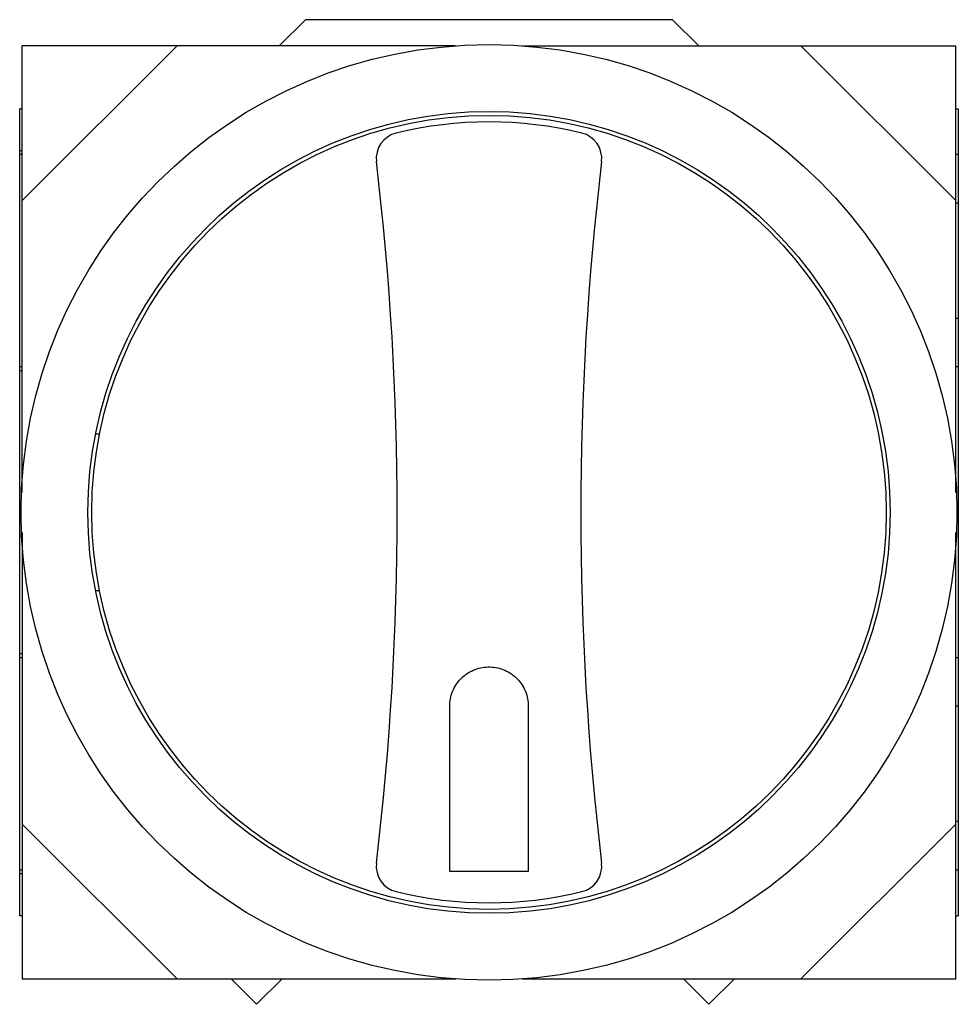
# Model space of a CAD drawing. Extents: x 139 to 156.9, y 98.2 to 117.
import ezdxf

# ---------------------------------------------------------------- set-up
doc = ezdxf.new("R2010")
doc.units = 0
doc.header["$LTSCALE"] = 19.36
doc.header["$MEASUREMENT"] = 0
doc.layers.add('ALPHA', color=255, linetype='CONTINUOUS')

msp = doc.modelspace()

# ---------------------------------------------------------------- linework, layer by layer
at = {"layer": 'ALPHA'}
for p, q in [((143.956258, 116.459222), (144.456258, 116.959222)), ((151.456258, 116.959222), (144.456258, 116.959222)), ((151.456258, 116.959222), (151.956258, 116.459222)), ((147.316682, 116.459222), (139.056258, 116.459222)), ((139.056258, 107.940648), (139.056258, 116.459222)), ((139.056258, 113.508464), (142.007015, 116.459222)), ((148.595833, 116.459222), (156.856258, 116.459222)), ((156.856258, 113.508464), (153.9055, 116.459222)), ((156.856258, 107.940648), (156.856258, 116.459222)), ((139.056258, 115.259222), (139.006258, 115.259222)), ((139.006258, 99.859222), (139.006258, 115.259222)), ((156.856258, 115.259222), (156.906258, 115.259222)), ((156.906258, 115.259222), (156.906258, 99.859222)), ((139.056258, 114.459222), (139.006258, 114.459222)), ((139.056258, 114.384222), (139.006258, 114.384222)), ((156.906258, 114.384222), (156.856258, 114.384222)), ((156.906258, 113.459222), (156.856258, 113.459222)), ((156.906258, 111.259222), (156.856258, 111.259222)), ((139.056258, 110.334222), (139.006258, 110.334222)), ((156.906258, 110.334222), (156.856258, 110.334222)), ((139.056258, 110.259222), (139.006258, 110.259222)), ((140.461417, 109.059222), (140.531258, 109.059222)), ((139.056258, 107.177795), (139.056258, 98.659222)), ((156.856258, 98.659222), (156.856258, 107.177795)), ((140.531258, 106.059222), (140.461417, 106.059222)), ((139.056258, 104.859222), (139.006258, 104.859222)), ((139.056258, 104.784222), (139.006258, 104.784222)), ((156.906258, 104.784222), (156.856258, 104.784222)), ((147.206258, 100.709222), (147.206258, 103.859222)), ((148.706258, 103.859222), (148.706258, 100.709222)), ((156.906258, 103.859222), (156.856258, 103.859222)), ((156.906258, 101.659222), (156.856258, 101.659222)), ((142.007015, 98.659222), (139.056258, 101.609979)), ((153.9055, 98.659222), (156.856258, 101.609979)), ((139.056258, 100.734222), (139.006258, 100.734222)), ((148.706258, 100.709222), (147.206258, 100.709222)), ((156.906258, 100.734222), (156.856258, 100.734222)), ((139.056258, 100.659222), (139.006258, 100.659222)), ((139.056258, 99.859222), (139.006258, 99.859222)), ((156.856258, 99.859222), (156.906258, 99.859222)), ((139.056258, 98.659222), (147.316682, 98.659222)), ((143.037683, 98.659222), (143.524258, 98.172647)), ((144.010833, 98.659222), (143.524258, 98.172647)), ((148.595833, 98.659222), (156.856258, 98.659222)), ((151.663196, 98.659222), (152.14977, 98.172647)), ((152.14977, 98.172647), (152.636345, 98.659222))]:
    msp.add_line(p, q, dxfattribs=at)
msp.add_lwpolyline([(147.206258, 103.859222), (147.20711, 103.895584), (147.20968, 103.931592), (147.21399, 103.96731), (147.220059, 104.002802), (147.22791, 104.038133), (147.237548, 104.073322), (147.24893, 104.108221), (147.261995, 104.142637), (147.276687, 104.176376), (147.292946, 104.209246), (147.310711, 104.241082), (147.329917, 104.271829), (147.350496, 104.30146), (147.372379, 104.329948), (147.395498, 104.357266), (147.419799, 104.38339), (147.445288, 104.408305), (147.471983, 104.431998), (147.499903, 104.454457), (147.529068, 104.47567), (147.559469, 104.495609), (147.590997, 104.514187), (147.623515, 104.531302), (147.656886, 104.546853), (147.690973, 104.560737), (147.72564, 104.572872), (147.76075, 104.583249), (147.796166, 104.591878), (147.831749, 104.59877), (147.867364, 104.603935), (147.902902, 104.607382), (147.938382, 104.60911), (147.973849, 104.609117), (148.009351, 104.607402), (148.044934, 104.603961), (148.080614, 104.598792), (148.116276, 104.591888), (148.151771, 104.583241), (148.186953, 104.572843), (148.221675, 104.560687), (148.25579, 104.546784), (148.289164, 104.531221), (148.321663, 104.514103), (148.353154, 104.495538), (148.383504, 104.475631), (148.412607, 104.45447), (148.440464, 104.432073), (148.467104, 104.408439), (148.492555, 104.383568), (148.516845, 104.35746), (148.539985, 104.330121), (148.561914, 104.30158), (148.582552, 104.271875), (148.601819, 104.241043), (148.619637, 104.20912), (148.635928, 104.17617), (148.650636, 104.142363), (148.663703, 104.107896), (148.675074, 104.072966), (148.684695, 104.037769), (148.692523, 104.00246), (148.698568, 103.967016), (148.702856, 103.931372), (148.705411, 103.895463), (148.706258, 103.859222)], dxfattribs=at)
for radius in [8.925, 7.65, 7.575]:
    msp.add_circle((147.956258, 107.559222), radius, dxfattribs=at)
for centre, radius, start, end in [((147.956258, 107.559222), 7.45, 76.257044, 103.742956), ((146.305171, 114.310252), 0.5, 103.742956, 186.800031), ((149.607345, 114.310252), 0.5, 353.199969, 76.257044), ((89.689591, 107.559222), 56.516667, 353.199969, 6.800031), ((206.222924, 107.559222), 56.516667, 173.199969, 186.800031), ((146.305171, 100.808191), 0.5, 173.199969, 256.257044), ((149.607345, 100.808191), 0.5, 283.742956, 6.800031), ((147.956258, 107.559222), 7.45, 256.257044, 283.742956)]:
    msp.add_arc(centre, radius, start, end, dxfattribs=at)

doc.saveas('drawing.dxf')
